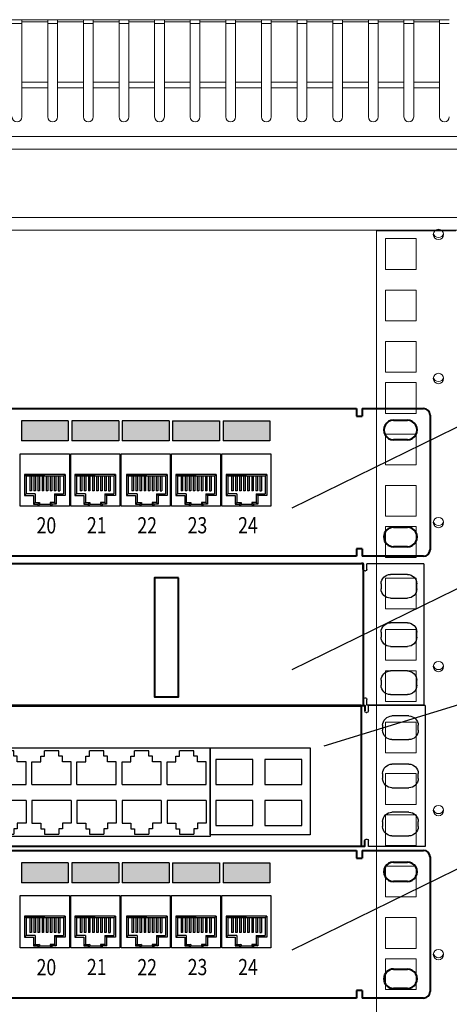
# Model space of a CAD drawing. Units: millimetres. Extents: x 1650 to 5387, y -516 to 2700.
# Drawn here: x 2770 to 2790, y 2423 to 2468 of the extents above; entities that cross this region are included whole.
import ezdxf

# ---------------------------------------------------------------- set-up
doc = ezdxf.new("R2010")
doc.units = ezdxf.units.MM
for name, color, linetype, lineweight in [('!Видео', 170, 'Continuous', 30), ('!Подписи', 7, 'Continuous', 25), ('!Структура', 154, 'Continuous', 30), ('!т3_0', 43, 'Continuous', 25), ('Размеры', 7, 'Continuous', 20)]:
    doc.layers.add(name, color=color, linetype=linetype, lineweight=lineweight)
doc.styles.add('GOST 2.304', font='CS_Gost2304.shx', dxfattribs={"oblique": 15})

# ---------------------------------------------------------------- blocks, each defined once
blk = doc.blocks.new('A$C4F7D49C5')
for points in [[(3476.5, 357.6), (3476.5, 295.9), (3621.1, 295.9), (3621.1, 357.6)], [(3632.1, 357.6), (3632.1, 295.9), (3776.7, 295.9), (3776.7, 357.6)], [(3787.7, 357.6), (3787.7, 295.9), (3932.3, 295.9), (3932.3, 357.6)], [(3943.3, 357.6), (3943.3, 295.9), (3947.2, 295.9), (4087.9, 295.9), (4087.9, 357.6)], [(4098.9, 357.6), (4098.9, 295.9), (4243.5, 295.9), (4243.5, 357.6)]]:
    blk.add_hatch(color=7).paths.add_polyline_path(points)
at = {"color": 7, "lineweight": 40}
for p, q in [((136.8, 395.7), (4511.6, 395.7)), ((4511.6, 395.7), (4511.6, 372.3)), ((4528.4, 395.7), (4528.4, 372.3)), ((4528.4, 395.7), (4718.5, 395.7)), ((4511.6, 372.3), (4528.4, 372.3)), ((4738.5, 375.7), (4738.5, -39.9)), ((4625.5, 359.9), (4668.5, 359.9)), ((4668.5, 299.8), (4625.5, 299.8)), ((4625.5, 29.6), (4668.5, 29.6)), ((4511.6, -59.9), (136.8, -59.9)), ((4528.4, -36.6), (4511.6, -36.6)), ((4511.6, -36.6), (4511.6, -60)), ((4528.4, -36.6), (4528.4, -60)), ((4528.4, -36.6), (4528.4, -60)), ((4718.5, -59.9), (4528.4, -60)), ((4668.5, -30.4), (4625.5, -30.4))]:
    blk.add_line(p, q, dxfattribs=at)
at = {"color": 7}
for p, q in [((3476.5, 357.6), (3476.5, 295.9)), ((3621.1, 357.6), (3476.5, 357.6)), ((3621.1, 357.6), (3621.1, 295.9)), ((3632.1, 357.6), (3632.1, 295.9)), ((3776.7, 357.6), (3632.1, 357.6)), ((3776.7, 357.6), (3776.7, 295.9)), ((3787.7, 357.6), (3787.7, 295.9)), ((3932.3, 357.6), (3787.7, 357.6)), ((3932.3, 357.6), (3932.3, 295.9)), ((3943.3, 357.6), (3943.3, 295.9)), ((3943.3, 357.6), (4087.9, 357.6)), ((4087.9, 357.6), (4087.9, 295.9)), ((4098.9, 357.6), (4243.5, 357.6)), ((4098.9, 357.6), (4098.9, 295.9)), ((4243.5, 357.6), (4243.5, 295.9)), ((3621.1, 295.9), (3476.5, 295.9)), ((3776.7, 295.9), (3632.1, 295.9)), ((3932.3, 295.9), (3787.7, 295.9)), ((3947.2, 295.9), (3943.3, 295.9)), ((4087.9, 295.9), (3947.2, 295.9)), ((4243.5, 295.9), (4098.9, 295.9)), ((3472.8, 94.8), (3472.8, 256.4)), ((3472.8, 256.4), (3624.7, 256.4)), ((3624.7, 256.4), (3624.7, 94.8)), ((3628.5, 94.8), (3628.5, 256.4)), ((3628.5, 256.4), (3780.3, 256.4)), ((3780.3, 256.4), (3780.3, 94.8)), ((3784.1, 94.8), (3784.1, 256.4)), ((3784.1, 256.4), (3935.9, 256.4)), ((3935.9, 256.4), (3935.9, 94.8)), ((3939.7, 94.8), (3939.7, 256.4)), ((3939.7, 256.4), (4091.5, 256.4)), ((4091.5, 256.4), (4091.5, 94.8)), ((4095.3, 94.8), (4095.3, 256.4)), ((4095.3, 256.4), (4247.1, 256.4)), ((4247.1, 256.4), (4247.1, 94.8)), ((3486.2, 192.4), (3491.2, 187.4)), ((3486.2, 192.4), (3486.2, 127.8)), ((3486.2, 192.4), (3548.8, 192.4)), ((3611.3, 192.4), (3486.2, 192.4)), ((3491.2, 187.4), (3491.2, 132.9)), ((3606.3, 187.4), (3491.2, 187.4)), ((3502.5, 187.4), (3502.5, 142)), ((3507.5, 187.4), (3507.5, 142)), ((3515, 187.4), (3515, 142)), ((3520, 187.4), (3520, 142)), ((3527.5, 187.4), (3527.5, 142)), ((3532.5, 187.4), (3532.5, 142)), ((3540, 187.4), (3540, 142)), ((3545, 187.4), (3545, 142)), ((3552.5, 187.4), (3552.5, 142)), ((3557.5, 187.4), (3557.5, 142)), ((3565, 187.4), (3565, 142)), ((3570, 187.4), (3570, 142)), ((3577.5, 187.4), (3577.5, 142)), ((3582.5, 187.4), (3582.5, 142)), ((3590, 187.4), (3590, 142)), ((3595, 187.4), (3595, 142)), ((3611.3, 192.4), (3606.3, 187.4)), ((3606.3, 187.4), (3606.3, 132.9)), ((3611.3, 192.4), (3611.3, 127.8)), ((3641.8, 192.4), (3646.8, 187.4)), ((3641.8, 192.4), (3641.8, 127.8)), ((3641.8, 192.4), (3704.4, 192.4)), ((3766.9, 192.4), (3641.8, 192.4)), ((3646.8, 187.4), (3646.8, 132.9)), ((3761.9, 187.4), (3646.8, 187.4)), ((3658.1, 187.4), (3658.1, 142)), ((3663.1, 187.4), (3663.1, 142)), ((3670.6, 187.4), (3670.6, 142)), ((3675.6, 187.4), (3675.6, 142)), ((3683.1, 187.4), (3683.1, 142)), ((3688.1, 187.4), (3688.1, 142)), ((3695.6, 187.4), (3695.6, 142)), ((3700.6, 187.4), (3700.6, 142)), ((3708.1, 187.4), (3708.1, 142)), ((3713.1, 187.4), (3713.1, 142)), ((3720.6, 187.4), (3720.6, 142)), ((3725.6, 187.4), (3725.6, 142)), ((3733.1, 187.4), (3733.1, 142)), ((3738.1, 187.4), (3738.1, 142)), ((3745.6, 187.4), (3745.6, 142)), ((3750.6, 187.4), (3750.6, 142)), ((3766.9, 192.4), (3761.9, 187.4)), ((3761.9, 187.4), (3761.9, 132.9)), ((3766.9, 192.4), (3766.9, 127.8)), ((3801.2, 192.4), (3806.2, 187.4)), ((3801.2, 192.4), (3801.2, 127.8)), ((3801.2, 192.4), (3863.8, 192.4)), ((3926.3, 192.4), (3801.2, 192.4)), ((3806.2, 187.4), (3806.2, 132.9)), ((3921.3, 187.4), (3806.2, 187.4)), ((3817.5, 187.4), (3817.5, 142)), ((3822.5, 187.4), (3822.5, 142)), ((3830, 187.4), (3830, 142)), ((3835, 187.4), (3835, 142)), ((3842.5, 187.4), (3842.5, 142)), ((3847.5, 187.4), (3847.5, 142)), ((3855, 187.4), (3855, 142)), ((3860, 187.4), (3860, 142)), ((3867.5, 187.4), (3867.5, 142)), ((3872.5, 187.4), (3872.5, 142)), ((3880, 187.4), (3880, 142)), ((3885, 187.4), (3885, 142)), ((3892.5, 187.4), (3892.5, 142)), ((3897.5, 187.4), (3897.5, 142)), ((3905, 187.4), (3905, 142)), ((3910, 187.4), (3910, 142)), ((3926.3, 192.4), (3921.3, 187.4)), ((3921.3, 187.4), (3921.3, 132.9)), ((3926.3, 192.4), (3926.3, 127.8)), ((3953.1, 192.4), (3958.1, 187.4)), ((3953.1, 192.4), (3953.1, 127.8)), ((3953.1, 192.4), (4015.6, 192.4)), ((4078.1, 192.4), (3953.1, 192.4)), ((3958.1, 187.4), (3958.1, 132.9)), ((4073.1, 187.4), (3958.1, 187.4)), ((3969.3, 187.4), (3969.3, 142)), ((3974.3, 187.4), (3974.3, 142)), ((3981.8, 187.4), (3981.8, 142)), ((3986.8, 187.4), (3986.8, 142)), ((3994.3, 187.4), (3994.3, 142)), ((3999.3, 187.4), (3999.3, 142)), ((4006.9, 187.4), (4006.9, 142)), ((4011.9, 187.4), (4011.9, 142)), ((4019.4, 187.4), (4019.4, 142)), ((4024.4, 187.4), (4024.4, 142)), ((4031.9, 187.4), (4031.9, 142)), ((4036.9, 187.4), (4036.9, 142)), ((4044.4, 187.4), (4044.4, 142)), ((4049.4, 187.4), (4049.4, 142)), ((4056.9, 187.4), (4056.9, 142)), ((4061.9, 187.4), (4061.9, 142)), ((4078.1, 192.4), (4073.1, 187.4)), ((4073.1, 187.4), (4073.1, 132.9)), ((4078.1, 192.4), (4078.1, 127.8)), ((4108.7, 192.4), (4113.7, 187.4)), ((4108.7, 192.4), (4108.7, 127.8)), ((4108.7, 192.4), (4171.2, 192.4)), ((4233.8, 192.4), (4108.7, 192.4)), ((4113.7, 187.4), (4113.7, 132.9)), ((4228.8, 187.4), (4113.7, 187.4)), ((4124.9, 187.4), (4124.9, 142)), ((4129.9, 187.4), (4129.9, 142)), ((4137.5, 187.4), (4137.5, 142)), ((4142.5, 187.4), (4142.5, 142)), ((4150, 187.4), (4150, 142)), ((4155, 187.4), (4155, 142)), ((4162.5, 187.4), (4162.5, 142)), ((4167.5, 187.4), (4167.5, 142)), ((4175, 187.4), (4175, 142)), ((4180, 187.4), (4180, 142)), ((4187.5, 187.4), (4187.5, 142)), ((4192.5, 187.4), (4192.5, 142)), ((4200, 187.4), (4200, 142)), ((4205, 187.4), (4205, 142)), ((4212.5, 187.4), (4212.5, 142)), ((4217.5, 187.4), (4217.5, 142)), ((4233.8, 192.4), (4228.8, 187.4)), ((4228.8, 187.4), (4228.8, 132.9)), ((4233.8, 192.4), (4233.8, 127.8)), ((3491.2, 132.9), (3486.2, 127.8)), ((3486.2, 127.8), (3513.7, 127.8)), ((3518.7, 132.9), (3491.2, 132.9)), ((3507.5, 142), (3502.5, 142)), ((3513.7, 127.8), (3513.7, 100.8)), ((3520, 142), (3515, 142)), ((3518.7, 132.9), (3518.7, 105.8)), ((3532.5, 142), (3527.5, 142)), ((3545, 142), (3540, 142)), ((3557.5, 142), (3552.5, 142)), ((3570, 142), (3565, 142)), ((3582.5, 142), (3577.5, 142)), ((3578.8, 132.9), (3583.8, 127.8)), ((3578.8, 132.9), (3578.8, 105.8)), ((3578.8, 132.9), (3606.3, 132.9)), ((3583.8, 127.8), (3583.8, 100.8)), ((3611.3, 127.8), (3583.8, 127.8)), ((3590, 142), (3595, 142)), ((3646.8, 132.9), (3641.8, 127.8)), ((3641.8, 127.8), (3669.4, 127.8)), ((3674.4, 132.9), (3646.8, 132.9)), ((3663.1, 142), (3658.1, 142)), ((3669.4, 127.8), (3669.4, 100.8)), ((3675.6, 142), (3670.6, 142)), ((3674.4, 132.9), (3674.4, 105.8)), ((3688.1, 142), (3683.1, 142)), ((3700.6, 142), (3695.6, 142)), ((3713.1, 142), (3708.1, 142)), ((3725.6, 142), (3720.6, 142)), ((3738.1, 142), (3733.1, 142)), ((3734.4, 132.9), (3739.4, 127.8)), ((3734.4, 132.9), (3734.4, 105.8)), ((3734.4, 132.9), (3761.9, 132.9)), ((3739.4, 127.8), (3739.4, 100.8)), ((3766.9, 127.8), (3739.4, 127.8)), ((3745.6, 142), (3750.6, 142)), ((3806.2, 132.9), (3801.2, 127.8)), ((3801.2, 127.8), (3828.7, 127.8)), ((3833.7, 132.9), (3806.2, 132.9)), ((3822.5, 142), (3817.5, 142)), ((3828.7, 127.8), (3828.7, 100.8)), ((3835, 142), (3830, 142)), ((3833.7, 132.9), (3833.7, 105.8)), ((3847.5, 142), (3842.5, 142)), ((3860, 142), (3855, 142)), ((3872.5, 142), (3867.5, 142)), ((3885, 142), (3880, 142)), ((3897.5, 142), (3892.5, 142)), ((3893.8, 132.9), (3898.8, 127.8)), ((3893.8, 132.9), (3893.8, 105.8)), ((3893.8, 132.9), (3921.3, 132.9)), ((3898.8, 127.8), (3898.8, 100.8)), ((3926.3, 127.8), (3898.8, 127.8)), ((3905, 142), (3910, 142)), ((3958.1, 132.9), (3953.1, 127.8)), ((3953.1, 127.8), (3980.6, 127.8)), ((3985.6, 132.9), (3958.1, 132.9)), ((3974.3, 142), (3969.3, 142)), ((3980.6, 127.8), (3980.6, 100.8)), ((3986.8, 142), (3981.8, 142)), ((3985.6, 132.9), (3985.6, 105.8)), ((3999.3, 142), (3994.3, 142)), ((4011.9, 142), (4006.9, 142)), ((4024.4, 142), (4019.4, 142)), ((4036.9, 142), (4031.9, 142)), ((4049.4, 142), (4044.4, 142)), ((4045.6, 132.9), (4050.6, 127.8)), ((4045.6, 132.9), (4045.6, 105.8)), ((4045.6, 132.9), (4073.1, 132.9)), ((4050.6, 127.8), (4050.6, 100.8)), ((4078.1, 127.8), (4050.6, 127.8)), ((4056.9, 142), (4061.9, 142)), ((4113.7, 132.9), (4108.7, 127.8)), ((4108.7, 127.8), (4136.2, 127.8)), ((4141.2, 132.9), (4113.7, 132.9)), ((4129.9, 142), (4124.9, 142)), ((4136.2, 127.8), (4136.2, 100.8)), ((4142.5, 142), (4137.5, 142)), ((4141.2, 132.9), (4141.2, 105.8)), ((4155, 142), (4150, 142)), ((4167.5, 142), (4162.5, 142)), ((4180, 142), (4175, 142)), ((4192.5, 142), (4187.5, 142)), ((4205, 142), (4200, 142)), ((4201.2, 132.9), (4206.2, 127.8)), ((4201.2, 132.9), (4201.2, 105.8)), ((4201.2, 132.9), (4228.8, 132.9)), ((4206.2, 127.8), (4206.2, 100.8)), ((4233.8, 127.8), (4206.2, 127.8)), ((4212.5, 142), (4217.5, 142)), ((3624.7, 94.8), (3472.8, 94.8)), ((3518.7, 105.8), (3513.7, 100.8)), ((3513.7, 100.8), (3527.2, 100.8)), ((3518.7, 105.8), (3532.2, 105.8)), ((3532.2, 105.8), (3527.2, 100.8)), ((3527.2, 100.8), (3527.2, 94.8)), ((3532.2, 99.8), (3527.2, 94.8)), ((3570.3, 94.8), (3527.2, 94.8)), ((3532.2, 105.8), (3532.2, 99.8)), ((3565.3, 99.8), (3532.2, 99.8)), ((3565.3, 105.8), (3565.3, 99.8)), ((3565.3, 105.8), (3570.3, 100.8)), ((3578.8, 105.8), (3565.3, 105.8)), ((3565.3, 99.8), (3570.3, 94.8)), ((3570.3, 100.8), (3570.3, 94.8)), ((3583.8, 100.8), (3570.3, 100.8)), ((3578.8, 105.8), (3583.8, 100.8)), ((3780.3, 94.8), (3628.5, 94.8)), ((3674.4, 105.8), (3669.4, 100.8)), ((3669.4, 100.8), (3682.9, 100.8)), ((3674.4, 105.8), (3687.9, 105.8)), ((3687.9, 105.8), (3682.9, 100.8)), ((3682.9, 100.8), (3682.9, 94.8)), ((3687.9, 99.8), (3682.9, 94.8)), ((3725.9, 94.8), (3682.9, 94.8)), ((3687.9, 105.8), (3687.9, 99.8)), ((3720.9, 99.8), (3687.9, 99.8)), ((3720.9, 105.8), (3720.9, 99.8)), ((3720.9, 105.8), (3725.9, 100.8)), ((3734.4, 105.8), (3720.9, 105.8)), ((3720.9, 99.8), (3725.9, 94.8)), ((3725.9, 100.8), (3725.9, 94.8)), ((3739.4, 100.8), (3725.9, 100.8)), ((3734.4, 105.8), (3739.4, 100.8)), ((3935.9, 94.8), (3784.1, 94.8)), ((3833.7, 105.8), (3828.7, 100.8)), ((3828.7, 100.8), (3842.2, 100.8)), ((3833.7, 105.8), (3847.2, 105.8)), ((3847.2, 105.8), (3842.2, 100.8)), ((3842.2, 100.8), (3842.2, 94.8)), ((3847.2, 99.8), (3842.2, 94.8)), ((3885.3, 94.8), (3842.2, 94.8)), ((3847.2, 105.8), (3847.2, 99.8)), ((3880.3, 99.8), (3847.2, 99.8)), ((3880.3, 105.8), (3880.3, 99.8)), ((3880.3, 105.8), (3885.3, 100.8)), ((3893.8, 105.8), (3880.3, 105.8)), ((3880.3, 99.8), (3885.3, 94.8)), ((3885.3, 100.8), (3885.3, 94.8)), ((3898.8, 100.8), (3885.3, 100.8)), ((3893.8, 105.8), (3898.8, 100.8)), ((4091.5, 94.8), (3939.7, 94.8)), ((3985.6, 105.8), (3980.6, 100.8)), ((3980.6, 100.8), (3994.1, 100.8)), ((3985.6, 105.8), (3999.1, 105.8)), ((3999.1, 105.8), (3994.1, 100.8)), ((3994.1, 100.8), (3994.1, 94.8)), ((3999.1, 99.8), (3994.1, 94.8)), ((4037.1, 94.8), (3994.1, 94.8)), ((3999.1, 105.8), (3999.1, 99.8)), ((4032.1, 99.8), (3999.1, 99.8)), ((4032.1, 105.8), (4032.1, 99.8)), ((4032.1, 105.8), (4037.1, 100.8)), ((4045.6, 105.8), (4032.1, 105.8)), ((4032.1, 99.8), (4037.1, 94.8)), ((4037.1, 100.8), (4037.1, 94.8)), ((4050.6, 100.8), (4037.1, 100.8)), ((4045.6, 105.8), (4050.6, 100.8)), ((4247.1, 94.8), (4095.3, 94.8)), ((4141.2, 105.8), (4136.2, 100.8)), ((4136.2, 100.8), (4149.7, 100.8)), ((4141.2, 105.8), (4154.7, 105.8)), ((4154.7, 105.8), (4149.7, 100.8)), ((4149.7, 100.8), (4149.7, 94.8)), ((4154.7, 99.8), (4149.7, 94.8)), ((4192.7, 94.8), (4149.7, 94.8)), ((4154.7, 105.8), (4154.7, 99.8)), ((4187.7, 99.8), (4154.7, 99.8)), ((4187.7, 105.8), (4187.7, 99.8)), ((4187.7, 105.8), (4192.7, 100.8)), ((4201.2, 105.8), (4187.7, 105.8)), ((4187.7, 99.8), (4192.7, 94.8)), ((4192.7, 100.8), (4192.7, 94.8)), ((4206.2, 100.8), (4192.7, 100.8)), ((4201.2, 105.8), (4206.2, 100.8))]:
    blk.add_line(p, q, dxfattribs=at)
at = {"color": 7, "lineweight": 40}
for centre, major_axis, start_param, end_param in [((4718.5, 375.7), (-14.2, 14.2), 3.926991, 5.497787), ((4625.5, 329.8), (21.2, 21.2), 0.785398, 3.926991), ((4668.5, 329.8), (-21.2, 21.2), 2.356194, 5.497787), ((4625.5, -0.4), (-21.2, 21.2), -0.785398, 2.356194), ((4668.5, -0.4), (-21.2, 21.2), 2.356194, 5.497787), ((4718.5, -39.9), (14.2, 14.2), 3.926991, 5.497787)]:
    blk.add_ellipse(centre, major_axis=major_axis, ratio=1, start_param=start_param, end_param=end_param, dxfattribs=at)
at = {"color": 7, "style": 'GOST 2.304', "width": 0.8}
for s, p in [('20', (3523.2, 10.5)), ('21', (3678.7, 10.8)), ('22', (3834.4, 10.5)), ('23', (3989.8, 10.8)), ('24', (4145.6, 10.8))]:
    blk.add_text(s, height=50, dxfattribs=at).set_placement(p)
blk = doc.blocks.new('A$C5C9322F6')
at = {"lineweight": 30}
for p, q in [((-1.898, 4.421), (-1.898, -0.008)), ((-1.898, 4.421), (-0.116, 4.421)), ((-0.116, 4.248), (-0.116, 4.421)), ((-1.388, 4.091), (-0.858, 4.091)), ((-0.048, 4.2), (-0.069, 4.2)), ((-1.682, 3.642), (-1.682, 3.797)), ((-0.564, 3.797), (-0.564, 3.642)), ((-0.858, 3.349), (-1.388, 3.349)), ((-1.388, 2.578), (-0.858, 2.578)), ((-1.682, 2.13), (-1.682, 2.284)), ((-0.564, 2.284), (-0.564, 2.13)), ((-0.858, 1.836), (-1.388, 1.836)), ((-1.388, 1.067), (-0.858, 1.067)), ((-1.682, 0.619), (-1.682, 0.774)), ((-0.564, 0.774), (-0.564, 0.619)), ((-0.858, 0.326), (-1.388, 0.326)), ((-0.116, -0.008), (-0.116, 0.177)), ((-0.048, 0.224), (-0.069, 0.224)), ((-1.898, -0.008), (-0.116, -0.008))]:
    blk.add_line(p, q, dxfattribs=at)
for centre, radius, start, end in [((-1.388, 3.797), 0.294, 90, 180), ((-0.858, 3.797), 0.294, 0, 90), ((-0.069, 4.248), 0.0476, 180, 270), ((-0.048, 4.248), 0.0476, 270, 0), ((-1.388, 3.642), 0.294, 180, 270), ((-0.858, 3.642), 0.294, 270, 0), ((-1.388, 2.284), 0.294, 90, 180), ((-0.858, 2.284), 0.294, 0, 90), ((-1.388, 2.13), 0.294, 180, 270), ((-0.858, 2.13), 0.294, 270, 0), ((-1.388, 0.774), 0.294, 90, 180), ((-0.858, 0.774), 0.294, 0, 90), ((-1.388, 0.619), 0.294, 180, 270), ((-0.858, 0.619), 0.294, 270, 0), ((-0.069, 0.177), 0.0476, 90, 180), ((-0.048, 0.177), 0.0476, 0, 90)]:
    blk.add_arc(centre, radius, start, end, dxfattribs=at)
blk = doc.blocks.new('A$C7DB34C9C')
at = {"layer": '!Подписи', "color": 7, "lineweight": 40}
blk.add_lwpolyline([(39.281, 4.01), (38.531, 4.01), (38.531, 0.282), (39.281, 0.282)], close=True, dxfattribs=at)
at = {"color": 7, "lineweight": 40}
for points in [[(0, 4.452), (45.024, 4.452)], [(45.073, 4.271), (45.073, 4.452), (45.024, 4.452)], [(45.073, 4.448), (45.073, 0)], [(0, 0), (45.024, 0)], [(45.073, 0.2), (45.073, 0), (45.024, 0)]]:
    blk.add_lwpolyline(points, dxfattribs=at)
at = {"layer": '!Подписи', "color": 7, "lineweight": 40, "xscale": -1}
blk.add_blockref('A$C5C9322F6', (45.073, 0.023), dxfattribs=at)
blk = doc.blocks.new('A$C686B34E7')
at = {"lineweight": 25}
for p, q in [((0, 2.782), (8.606, 2.782)), ((0, 0), (0, 2.782)), ((0.457, 2.347), (0.457, 2.522)), ((0.457, 2.522), (0.568, 2.522)), ((0.568, 2.522), (0.568, 2.696)), ((1.021, 2.696), (0.568, 2.696)), ((1.021, 2.522), (1.021, 2.696)), ((1.133, 2.522), (1.021, 2.522)), ((1.133, 2.347), (1.133, 2.522)), ((1.872, 2.347), (1.872, 2.522)), ((1.872, 2.522), (1.983, 2.522)), ((1.983, 2.522), (1.983, 2.696)), ((2.436, 2.696), (1.983, 2.696)), ((2.436, 2.522), (2.436, 2.696)), ((2.548, 2.522), (2.436, 2.522)), ((2.548, 2.347), (2.548, 2.522)), ((3.287, 2.347), (3.287, 2.522)), ((3.287, 2.522), (3.398, 2.522)), ((3.398, 2.522), (3.398, 2.696)), ((3.851, 2.696), (3.398, 2.696)), ((3.851, 2.522), (3.851, 2.696)), ((3.963, 2.522), (3.851, 2.522)), ((3.963, 2.347), (3.963, 2.522)), ((4.702, 2.347), (4.702, 2.522)), ((4.702, 2.522), (4.813, 2.522)), ((4.813, 2.522), (4.813, 2.696)), ((5.266, 2.696), (4.813, 2.696)), ((5.266, 2.522), (5.266, 2.696)), ((5.378, 2.522), (5.266, 2.522)), ((5.378, 2.347), (5.378, 2.522)), ((6.117, 2.347), (6.117, 2.522)), ((6.117, 2.522), (6.228, 2.522)), ((6.228, 2.522), (6.228, 2.696)), ((6.681, 2.696), (6.228, 2.696)), ((6.681, 2.522), (6.681, 2.696)), ((6.793, 2.522), (6.681, 2.522)), ((6.793, 2.347), (6.793, 2.522)), ((7.532, 2.347), (7.532, 2.522)), ((7.532, 2.522), (7.643, 2.522)), ((7.643, 2.522), (7.643, 2.696)), ((8.096, 2.696), (7.643, 2.696)), ((8.096, 2.522), (8.096, 2.696)), ((8.208, 2.522), (8.096, 2.522)), ((8.208, 2.347), (8.208, 2.522)), ((8.606, 2.782), (8.606, 0)), ((0.178, 1.63), (0.178, 2.347)), ((0.178, 2.347), (0.457, 2.347)), ((1.411, 2.347), (1.133, 2.347)), ((1.411, 1.63), (1.411, 2.347)), ((1.593, 1.63), (1.593, 2.347)), ((1.593, 2.347), (1.872, 2.347)), ((2.826, 2.347), (2.548, 2.347)), ((2.826, 1.63), (2.826, 2.347)), ((3.008, 1.63), (3.008, 2.347)), ((3.008, 2.347), (3.287, 2.347)), ((4.241, 2.347), (3.963, 2.347)), ((4.241, 1.63), (4.241, 2.347)), ((4.423, 1.63), (4.423, 2.347)), ((4.423, 2.347), (4.702, 2.347)), ((5.656, 2.347), (5.378, 2.347)), ((5.656, 1.63), (5.656, 2.347)), ((5.838, 1.63), (5.838, 2.347)), ((5.838, 2.347), (6.117, 2.347)), ((7.071, 2.347), (6.793, 2.347)), ((7.071, 1.63), (7.071, 2.347)), ((7.253, 1.63), (7.253, 2.347)), ((7.253, 2.347), (7.532, 2.347)), ((8.486, 2.347), (8.208, 2.347)), ((8.486, 1.63), (8.486, 2.347)), ((0.178, 1.63), (1.411, 1.63)), ((1.593, 1.63), (2.826, 1.63)), ((3.008, 1.63), (4.241, 1.63)), ((4.423, 1.63), (5.656, 1.63)), ((5.838, 1.63), (7.071, 1.63)), ((7.253, 1.63), (8.486, 1.63)), ((1.412, 1.137), (0.178, 1.137)), ((0.178, 1.137), (0.178, 0.419)), ((1.412, 1.137), (1.412, 0.419)), ((2.827, 1.136), (1.593, 1.136)), ((1.593, 1.136), (1.593, 0.419)), ((2.827, 1.136), (2.827, 0.419)), ((4.242, 1.136), (3.008, 1.136)), ((3.008, 1.136), (3.008, 0.419)), ((4.242, 1.136), (4.242, 0.419)), ((5.657, 1.136), (4.423, 1.136)), ((4.423, 1.136), (4.423, 0.419)), ((5.657, 1.136), (5.657, 0.419)), ((7.072, 1.136), (5.838, 1.136)), ((5.838, 1.136), (5.838, 0.419)), ((7.072, 1.136), (7.072, 0.419)), ((8.487, 1.136), (7.253, 1.136)), ((7.253, 1.136), (7.253, 0.419)), ((8.487, 1.136), (8.487, 0.419)), ((0.178, 0.419), (0.457, 0.419)), ((0.457, 0.419), (0.457, 0.245)), ((1.412, 0.419), (1.133, 0.419)), ((1.133, 0.419), (1.133, 0.245)), ((1.593, 0.419), (1.872, 0.419)), ((1.872, 0.419), (1.872, 0.245)), ((2.827, 0.419), (2.548, 0.419)), ((2.548, 0.419), (2.548, 0.245)), ((3.008, 0.419), (3.287, 0.419)), ((3.287, 0.419), (3.287, 0.245)), ((4.242, 0.419), (3.963, 0.419)), ((3.963, 0.419), (3.963, 0.245)), ((4.423, 0.419), (4.702, 0.419)), ((4.702, 0.419), (4.702, 0.245)), ((5.657, 0.419), (5.378, 0.419)), ((5.378, 0.419), (5.378, 0.245)), ((5.838, 0.419), (6.117, 0.419)), ((6.117, 0.419), (6.117, 0.245)), ((7.072, 0.419), (6.793, 0.419)), ((6.793, 0.419), (6.793, 0.245)), ((7.253, 0.419), (7.532, 0.419)), ((7.532, 0.419), (7.532, 0.245)), ((8.487, 0.419), (8.208, 0.419)), ((8.208, 0.419), (8.208, 0.245)), ((8.606, 0), (0, 0)), ((0.457, 0.245), (0.568, 0.245)), ((0.568, 0.245), (0.568, 0.071)), ((0.568, 0.071), (1.021, 0.071)), ((1.133, 0.245), (1.021, 0.245)), ((1.021, 0.245), (1.021, 0.071)), ((1.872, 0.245), (1.983, 0.245)), ((1.983, 0.245), (1.983, 0.071)), ((1.983, 0.071), (2.436, 0.071)), ((2.548, 0.245), (2.436, 0.245)), ((2.436, 0.245), (2.436, 0.071)), ((3.287, 0.245), (3.398, 0.245)), ((3.398, 0.245), (3.398, 0.071)), ((3.398, 0.071), (3.851, 0.071)), ((3.963, 0.245), (3.851, 0.245)), ((3.851, 0.245), (3.851, 0.071)), ((4.702, 0.245), (4.813, 0.245)), ((4.813, 0.245), (4.813, 0.071)), ((4.813, 0.071), (5.266, 0.071)), ((5.378, 0.245), (5.266, 0.245)), ((5.266, 0.245), (5.266, 0.071)), ((6.117, 0.245), (6.228, 0.245)), ((6.228, 0.245), (6.228, 0.071)), ((6.228, 0.071), (6.681, 0.071)), ((6.793, 0.245), (6.681, 0.245)), ((6.681, 0.245), (6.681, 0.071)), ((7.532, 0.245), (7.643, 0.245)), ((7.643, 0.245), (7.643, 0.071)), ((7.643, 0.071), (8.096, 0.071)), ((8.208, 0.245), (8.096, 0.245)), ((8.096, 0.245), (8.096, 0.071))]:
    blk.add_line(p, q, dxfattribs=at)
blk = doc.blocks.new('A$C044B24E4')
at = {"layer": '!Видео', "color": 7, "lineweight": 40}
for points in [[(44.913, 4.419), (45.021, 4.419), (45.021, 4.248)], [(44.913, 4.419), (44.913, 0)], [(44.971, 0), (45.021, 0), (45.021, 0.177)]]:
    blk.add_lwpolyline(points, dxfattribs=at)
at = {"layer": '!Подписи'}
for points in [[(40.162, 3.085), (43.307, 3.085), (43.307, 0.362), (40.162, 0.362)], [(40.347, 1.934), (41.507, 1.934), (41.507, 2.724), (40.347, 2.724)], [(41.882, 1.934), (43.042, 1.934), (43.042, 2.724), (41.882, 2.724)], [(40.347, 0.65), (41.507, 0.65), (41.507, 1.44), (40.347, 1.44)], [(41.882, 0.65), (43.042, 0.65), (43.042, 1.44), (41.882, 1.44)]]:
    blk.add_lwpolyline(points, close=True, dxfattribs=at)
at = {"color": 7, "lineweight": 40}
for points in [[(44.913, 4.419), (-0.052, 4.419)], [(-0.052, 0), (44.971, 0)], [(-0.052, 0), (44.971, 0)]]:
    blk.add_lwpolyline(points, dxfattribs=at)
at = {"layer": '!Подписи', "color": 7, "lineweight": 40, "xscale": -1}
blk.add_blockref('A$C5C9322F6', (45.021, 0), dxfattribs=at)
at = {"layer": '!Подписи'}
blk.add_blockref('A$C686B34E7', (31.556, 0.304), dxfattribs=at)

msp = doc.modelspace()

# ---------------------------------------------------------------- linework, layer by layer
at = {"layer": '!т3_0', "color": 0, "linetype": 'ByBlock'}
for p, q in [((2782.874, 2445.585), (2807.156, 2457.48)), ((2782.874, 2438.103), (2807.156, 2449.998)), ((2784.35, 2434.569), (2807.262, 2441.614)), ((2782.874, 2425.132), (2807.156, 2437.027))]:
    msp.add_line(p, q, dxfattribs=at)
at = {"layer": 'Размеры', "color": 5, "linetype": 'Continuous'}
for p, q in [((2770.346, 2468.185), (2769.896, 2468.185)), ((2770.346, 2468.185), (2770.346, 2463.685)), ((2771.546, 2468.185), (2770.346, 2468.185)), ((2771.546, 2468.185), (2771.546, 2463.685)), ((2771.996, 2468.185), (2771.546, 2468.185)), ((2771.996, 2468.185), (2771.996, 2463.685)), ((2773.196, 2468.185), (2771.996, 2468.185)), ((2773.196, 2468.185), (2773.196, 2463.685)), ((2773.646, 2468.185), (2773.196, 2468.185)), ((2773.646, 2468.185), (2773.646, 2463.685)), ((2774.846, 2468.185), (2773.646, 2468.185)), ((2774.846, 2468.185), (2774.846, 2463.685)), ((2775.296, 2468.185), (2774.846, 2468.185)), ((2775.296, 2468.185), (2775.296, 2463.685)), ((2776.496, 2468.185), (2775.296, 2468.185)), ((2776.496, 2468.185), (2776.496, 2463.685)), ((2776.946, 2468.185), (2776.496, 2468.185)), ((2776.946, 2468.185), (2776.946, 2463.685)), ((2778.146, 2468.185), (2776.946, 2468.185)), ((2778.146, 2468.185), (2778.146, 2463.685)), ((2778.596, 2468.185), (2778.146, 2468.185)), ((2778.596, 2468.185), (2778.596, 2463.685)), ((2779.796, 2468.185), (2778.596, 2468.185)), ((2779.796, 2468.185), (2779.796, 2463.685)), ((2780.246, 2468.185), (2779.796, 2468.185)), ((2780.246, 2468.185), (2780.246, 2463.685)), ((2781.446, 2468.185), (2780.246, 2468.185)), ((2781.446, 2468.185), (2781.446, 2463.685)), ((2781.896, 2468.185), (2781.446, 2468.185)), ((2781.896, 2468.185), (2781.896, 2463.685)), ((2783.096, 2468.185), (2781.896, 2468.185)), ((2783.096, 2468.185), (2783.096, 2463.685)), ((2783.546, 2468.185), (2783.096, 2468.185)), ((2783.546, 2468.185), (2783.546, 2463.685)), ((2784.746, 2468.185), (2783.546, 2468.185)), ((2784.746, 2468.185), (2784.746, 2463.685)), ((2785.196, 2468.185), (2784.746, 2468.185)), ((2785.196, 2468.185), (2785.196, 2463.685)), ((2786.396, 2468.185), (2785.196, 2468.185)), ((2786.396, 2468.185), (2786.396, 2463.685)), ((2786.846, 2468.185), (2786.396, 2468.185)), ((2786.846, 2468.185), (2786.846, 2463.685)), ((2788.046, 2468.185), (2786.846, 2468.185)), ((2788.046, 2468.185), (2788.046, 2463.685)), ((2788.496, 2468.185), (2788.046, 2468.185)), ((2788.496, 2468.185), (2788.496, 2463.685)), ((2789.696, 2468.185), (2788.496, 2468.185)), ((2789.696, 2468.185), (2789.696, 2463.685)), ((2790.146, 2468.185), (2789.696, 2468.185)), ((2770.346, 2468.005), (2769.896, 2468.005)), ((2771.546, 2468.08), (2770.346, 2468.08)), ((2771.996, 2468.005), (2771.546, 2468.005)), ((2773.196, 2468.08), (2771.996, 2468.08)), ((2773.646, 2468.005), (2773.196, 2468.005)), ((2774.846, 2468.08), (2773.646, 2468.08)), ((2775.296, 2468.005), (2774.846, 2468.005)), ((2776.496, 2468.08), (2775.296, 2468.08)), ((2776.946, 2468.005), (2776.496, 2468.005)), ((2778.146, 2468.08), (2776.946, 2468.08)), ((2778.596, 2468.005), (2778.146, 2468.005)), ((2779.796, 2468.08), (2778.596, 2468.08)), ((2780.246, 2468.005), (2779.796, 2468.005)), ((2781.446, 2468.08), (2780.246, 2468.08)), ((2781.896, 2468.005), (2781.446, 2468.005)), ((2783.096, 2468.08), (2781.896, 2468.08)), ((2783.546, 2468.005), (2783.096, 2468.005)), ((2784.746, 2468.08), (2783.546, 2468.08)), ((2785.196, 2468.005), (2784.746, 2468.005)), ((2786.396, 2468.08), (2785.196, 2468.08)), ((2786.846, 2468.005), (2786.396, 2468.005)), ((2788.046, 2468.08), (2786.846, 2468.08)), ((2788.496, 2468.005), (2788.046, 2468.005)), ((2789.696, 2468.08), (2788.496, 2468.08)), ((2790.146, 2468.005), (2789.696, 2468.005)), ((2771.546, 2465.291), (2770.346, 2465.291)), ((2771.546, 2465.036), (2770.346, 2465.036)), ((2773.196, 2465.291), (2771.996, 2465.291)), ((2773.196, 2465.036), (2771.996, 2465.036)), ((2774.846, 2465.291), (2773.646, 2465.291)), ((2774.846, 2465.036), (2773.646, 2465.036)), ((2776.496, 2465.291), (2775.296, 2465.291)), ((2776.496, 2465.036), (2775.296, 2465.036)), ((2778.146, 2465.291), (2776.946, 2465.291)), ((2778.146, 2465.036), (2776.946, 2465.036)), ((2779.796, 2465.291), (2778.596, 2465.291)), ((2779.796, 2465.036), (2778.596, 2465.036)), ((2781.446, 2465.291), (2780.246, 2465.291)), ((2781.446, 2465.036), (2780.246, 2465.036)), ((2783.096, 2465.291), (2781.896, 2465.291)), ((2783.096, 2465.036), (2781.896, 2465.036)), ((2784.746, 2465.291), (2783.546, 2465.291)), ((2784.746, 2465.036), (2783.546, 2465.036)), ((2786.396, 2465.291), (2785.196, 2465.291)), ((2786.396, 2465.036), (2785.196, 2465.036)), ((2788.046, 2465.291), (2786.846, 2465.291)), ((2788.046, 2465.036), (2786.846, 2465.036)), ((2789.696, 2465.291), (2788.496, 2465.291)), ((2789.696, 2465.036), (2788.496, 2465.036)), ((2708.321, 2462.785), (2798.026, 2462.785)), ((2708.621, 2462.185), (2797.726, 2462.185)), ((2794.576, 2459.035), (2711.771, 2459.035)), ((2793.976, 2458.435), (2712.371, 2458.435)), ((2786.771, 2458.409), (2786.771, 2411.668)), ((2786.771, 2458.409), (2790.446, 2458.409)), ((2788.609, 2458.052), (2787.184, 2458.052)), ((2787.184, 2458.052), (2787.184, 2456.627)), ((2788.609, 2456.627), (2788.609, 2458.052)), ((2787.184, 2456.627), (2788.609, 2456.627)), ((2788.609, 2455.671), (2787.184, 2455.671)), ((2787.184, 2455.671), (2787.184, 2454.246)), ((2788.609, 2454.246), (2788.609, 2455.671)), ((2787.184, 2454.246), (2788.609, 2454.246)), ((2788.609, 2453.289), (2787.184, 2453.289)), ((2787.184, 2453.289), (2787.184, 2451.864)), ((2788.609, 2451.864), (2788.609, 2453.289)), ((2787.184, 2451.864), (2788.609, 2451.864)), ((2788.609, 2451.384), (2787.184, 2451.384)), ((2787.184, 2451.384), (2787.184, 2449.959)), ((2788.609, 2449.959), (2788.609, 2451.384)), ((2787.184, 2449.959), (2788.609, 2449.959)), ((2788.609, 2449.003), (2787.184, 2449.003)), ((2787.184, 2449.003), (2787.184, 2447.578)), ((2788.609, 2447.578), (2788.609, 2449.003)), ((2787.184, 2447.578), (2788.609, 2447.578)), ((2788.609, 2446.622), (2787.184, 2446.622)), ((2787.184, 2446.622), (2787.184, 2445.197)), ((2788.609, 2445.197), (2788.609, 2446.622)), ((2787.184, 2445.197), (2788.609, 2445.197)), ((2788.609, 2444.717), (2787.184, 2444.717)), ((2787.184, 2444.717), (2787.184, 2443.292)), ((2788.609, 2443.292), (2788.609, 2444.717)), ((2787.184, 2443.292), (2788.609, 2443.292)), ((2788.609, 2442.336), (2787.184, 2442.336)), ((2787.184, 2442.336), (2787.184, 2440.911)), ((2788.609, 2440.911), (2788.609, 2442.336)), ((2787.184, 2440.911), (2788.609, 2440.911)), ((2788.609, 2439.954), (2787.184, 2439.954)), ((2787.184, 2439.954), (2787.184, 2438.529)), ((2788.609, 2438.529), (2788.609, 2439.954)), ((2787.184, 2438.529), (2788.609, 2438.529)), ((2788.609, 2438.049), (2787.184, 2438.049)), ((2787.184, 2438.049), (2787.184, 2436.624)), ((2788.609, 2436.624), (2788.609, 2438.049)), ((2787.184, 2436.624), (2788.609, 2436.624)), ((2788.609, 2435.668), (2787.184, 2435.668)), ((2787.184, 2435.668), (2787.184, 2434.243)), ((2788.609, 2434.243), (2788.609, 2435.668)), ((2787.184, 2434.243), (2788.609, 2434.243)), ((2788.609, 2433.287), (2787.184, 2433.287)), ((2787.184, 2433.287), (2787.184, 2431.862)), ((2788.609, 2431.862), (2788.609, 2433.287)), ((2787.184, 2431.862), (2788.609, 2431.862)), ((2788.609, 2431.382), (2787.184, 2431.382)), ((2787.184, 2431.382), (2787.184, 2429.957)), ((2788.609, 2429.957), (2788.609, 2431.382)), ((2787.184, 2429.957), (2788.609, 2429.957)), ((2788.609, 2429.001), (2787.184, 2429.001)), ((2787.184, 2429.001), (2787.184, 2427.576)), ((2788.609, 2427.576), (2788.609, 2429.001)), ((2787.184, 2427.576), (2788.609, 2427.576)), ((2788.609, 2426.619), (2787.184, 2426.619)), ((2787.184, 2426.619), (2787.184, 2425.194)), ((2788.609, 2425.194), (2788.609, 2426.619)), ((2787.184, 2425.194), (2788.609, 2425.194)), ((2788.609, 2424.714), (2787.184, 2424.714)), ((2787.184, 2424.714), (2787.184, 2423.289)), ((2788.609, 2423.289), (2788.609, 2424.714)), ((2787.184, 2423.289), (2788.609, 2423.289))]:
    msp.add_line(p, q, dxfattribs=at)
for centre in [(2789.644, 2458.243), (2789.644, 2451.576), (2789.644, 2444.908), (2789.644, 2438.241), (2789.644, 2431.573), (2789.644, 2424.906)]:
    msp.add_circle(centre, 0.24, dxfattribs=at)
for centre, radius, start, end in [((2770.121, 2463.685), 0.225, 180, 0), ((2771.771, 2463.685), 0.225, 180, 0), ((2773.421, 2463.685), 0.225, 180, 0), ((2775.071, 2463.685), 0.225, 180, 0), ((2776.721, 2463.685), 0.225, 180, 0), ((2778.371, 2463.685), 0.225, 180, 0), ((2780.021, 2463.685), 0.225, 180, 0), ((2781.671, 2463.685), 0.225, 180, 0), ((2783.321, 2463.685), 0.225, 180, 0), ((2784.971, 2463.685), 0.225, 180, 0), ((2786.621, 2463.685), 0.225, 180, 0), ((2788.271, 2463.685), 0.225, 180, 0), ((2789.921, 2463.685), 0.225, 180, 0), ((2789.644, 2458.341), 0.24, 192.1239, 347.8761), ((2789.644, 2451.673), 0.24, 192.1239, 347.8761), ((2789.644, 2445.006), 0.24, 192.1239, 347.8761), ((2789.644, 2438.338), 0.24, 192.1239, 347.8761), ((2789.644, 2431.671), 0.24, 192.1239, 347.8761), ((2789.644, 2425.003), 0.24, 192.1239, 347.8761)]:
    msp.add_arc(centre, radius, start, end, dxfattribs=at)

# ---------------------------------------------------------------- block references
at = {"layer": '!Видео', "color": 0, "xscale": 1.473942237385927, "yscale": 1.473942237385927, "zscale": 1.473942237385927}
msp.add_blockref('A$C044B24E4', (2719.867, 2429.924), dxfattribs=at)
at = {"layer": '!Структура', "color": 2, "ltscale": 100, "xscale": 0.01499999999941792, "yscale": 0.01499999999941792, "zscale": 0.01499999999941792}
for p in [(2718.179, 2444.246), (2718.179, 2423.793)]:
    msp.add_blockref('A$C4F7D49C5', p, dxfattribs=at)
at = {"layer": '!Структура', "color": 7, "lineweight": 30, "xscale": 1.477500000226428, "yscale": 1.477500000226428, "zscale": 1.477500000226428}
msp.add_blockref('A$C7DB34C9C', (2719.559, 2436.426), dxfattribs=at)

doc.saveas('drawing.dxf')
